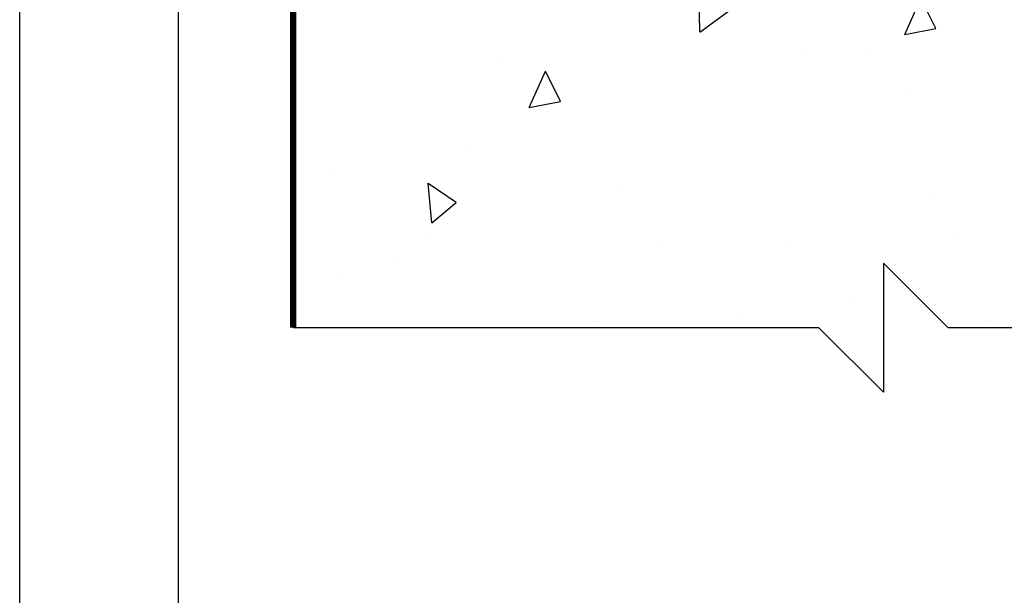
# Model space of a CAD drawing. Units: inches. Extents: x 8796.8 to 8822.3, y 963.7 to 996.7.
# Drawn here: x 8796.8 to 8806.1, y 970.2 to 975.7 of the extents above; entities that cross this region are included whole.
import ezdxf

# ---------------------------------------------------------------- set-up
doc = ezdxf.new("R2010")
doc.units = ezdxf.units.IN
doc.header["$MEASUREMENT"] = 0
doc.layers.get('Defpoints').update_dxf_attribs({"color": 2})
doc.layers.add('concrete', color=250, linetype='Continuous')
doc.layers.add('LEADERS', color=252, linetype='Continuous')

# ---------------------------------------------------------------- blocks, each defined once
blk = doc.blocks.new('NVELOP TITLE 4')
at = {"layer": 'Defpoints'}
blk.add_line((9857.5, 1593.618), (9857.5, 1566.6976), dxfattribs=at)
blk.add_lwpolyline([(9856, 1595), (9881.5, 1595), (9881.5, 1562), (9856, 1562)], close=True, dxfattribs=at)

msp = doc.modelspace()

# ---------------------------------------------------------------- hatches: boundary and pattern name
at = {"layer": 'concrete', "linetype": 'Continuous', "ltscale": 4}
h = msp.add_hatch(dxfattribs=at)
h.set_pattern_fill('AR-CONC', color=256, scale=0.502377, angle=45, style=0)
h.set_pattern_definition([(95, (-1106.705, -657.7817), (2.7708682, 2.3250345), [0.3767824, -4.144607]), (40, (-1106.705, -657.7817), (-3.1649332, 2.1791497), [0.301426, -3.3156856]), (145.451444, (-1106.4742, -657.588), (-0.394065, 4.5041841), [0.3202158, -3.5223739]), (91.1842, (-1107.4156, -657.0712), (4.3791836, 3.2032224), [0.5651737, -6.2169104]), (141.635635, (-1107.0506, -656.8043), (-0.1401634, 6.7806356), [0.480324, -5.2835638]), (36.184164, (-1107.4156, -657.071), (-0.1401634, 6.7806356), [0.452139, -4.9735283]), (66, (-1106.8827, -656.8936), (3.550655, 0.6901774), [0.3767824, -4.144607]), (11, (-1106.8827, -656.8936), (-1.7116402, 3.4403173), [0.301426, -3.3156856]), (116.451445, (-1106.587, -656.836), (1.8390147, 4.1304947), [0.3202158, -3.5223739]), (82.5, (-1106.7051, -657.7817), (-1.13935589, 1.22574775), [0, -3.27549543, 0, -3.3659232, 0, -3.32824497]), (52.5, (-1106.7051, -657.7817), (-0.46657193, 2.33559628), [0, -1.9190786, 0, -3.20013894, 0, -1.2685009]), (12.5, (-1107.4973, -658.5739), (1.9764408, 1.8161957), [0, -1.2559415, 0, -3.91853747, 0, -5.1995978]), (2.5, (-1107.8525, -658.929), (1.71606814, 2.4272818), [0, -1.63272395, 0, -2.6023108, 0, -3.692468])])
h.paths.add_polyline_path([(8806.85, 982.7956), (8806.85, 984.535), (8811.4405, 984.535), (8811.4405, 982.7956)], flags=16)
h.paths.add_polyline_path([(8799.3492, 993.0251), (8805.9719, 993.0251), (8805.9719, 986.4478), (8812.0606, 986.4478), (8812.4527, 986.0556), (8812.4527, 972.7394), (8805.5424, 972.7394), (8804.9308, 973.351), (8804.9308, 972.1277), (8804.3191, 972.7394), (8799.3492, 972.7394)])

# ---------------------------------------------------------------- linework, layer by layer
for p, q in [((8805.5424, 972.7394, 0.0001), (8804.9308, 973.351, 0.0001)), ((8804.9308, 973.351, 0.0001), (8804.9308, 972.1277, 0.0001)), ((8804.3191, 972.7394, 0.0001), (8799.3492, 972.7394, 0.0001)), ((8804.9308, 972.1277, 0.0001), (8804.3191, 972.7394, 0.0001)), ((8812.4527, 972.7394, 0.0001), (8805.5424, 972.7394, 0.0001))]:
    msp.add_line(p, q, dxfattribs=at)
at = {"layer": 'concrete', "color": 7, "const_width": 0.0602, "elevation": 0.0001}
msp.add_lwpolyline([(8799.3492, 972.7394), (8799.3492, 993.0251), (8805.9719, 993.0251), (8805.9719, 986.4478), (8812.0606, 986.4478), (8812.4527, 986.0556), (8812.4527, 972.7394)], dxfattribs=at)
at = {"layer": 'Defpoints'}
msp.add_lwpolyline([(8796.7633, 996.66), (8822.2633, 996.66), (8822.2633, 963.66), (8796.7633, 963.66)], close=True, dxfattribs=at)

# ---------------------------------------------------------------- block references
at = {"layer": 'LEADERS', "linetype": 'Continuous', "lineweight": 100}
msp.add_blockref('NVELOP TITLE 4', (-1059.2367, -598.34), dxfattribs=at)

doc.saveas('drawing.dxf')
